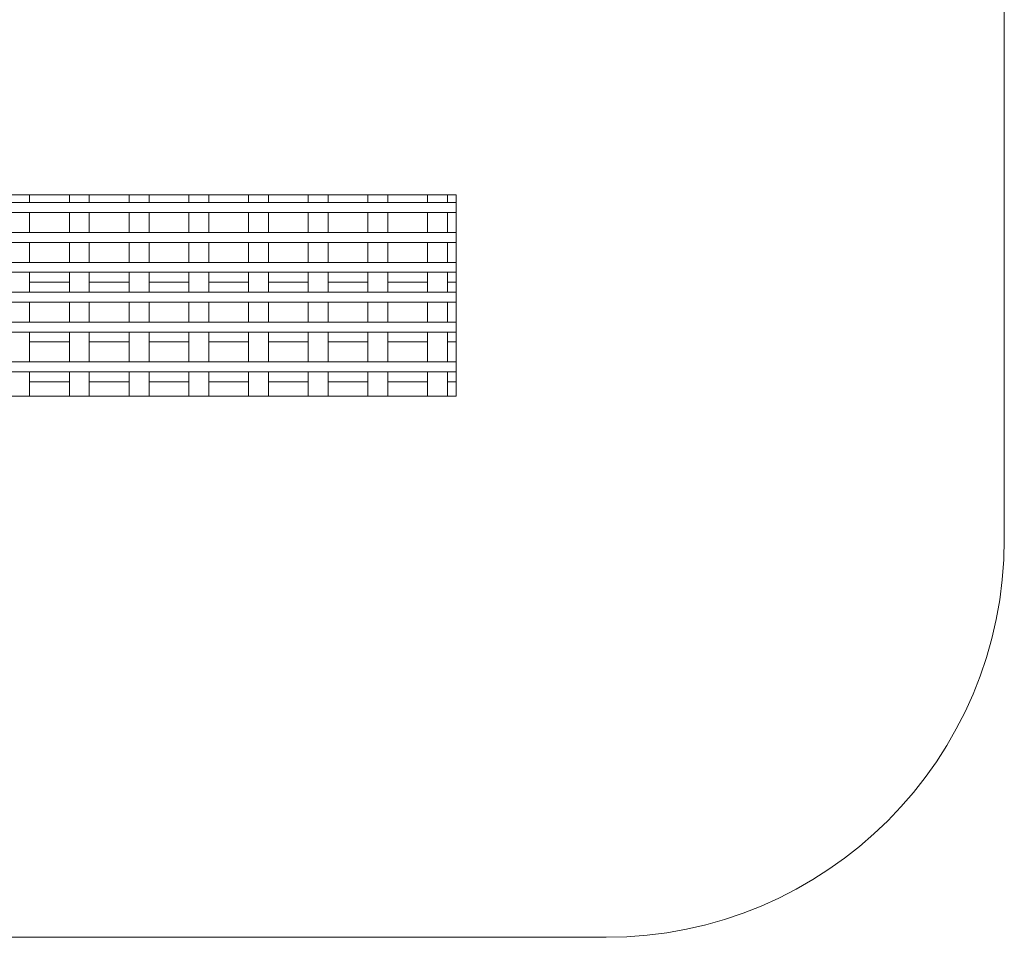
# Model space of a CAD drawing. Units: millimetres. Extents: x 34 to 3531, y 65 to 2296.
# Drawn here: x 1070 to 1075, y 2233 to 2237 of the extents above; entities that cross this region are included whole.
import ezdxf

# ---------------------------------------------------------------- set-up
doc = ezdxf.new("R2010")
doc.units = ezdxf.units.MM
doc.layers.add('1', color=7, linetype='Continuous', true_color=0xffffff)

msp = doc.modelspace()

# ---------------------------------------------------------------- linework, layer by layer
at = {"layer": '1', "color": 252, "linetype": 'Continuous', "lineweight": 18}
for p, q in [((1074.9959, 2234.6886), (1074.9959, 2250.6826)), ((1074.9959, 2234.6886), (1074.9959, 2250.6826)), ((1070.0979, 2236.419), (1069.9979, 2236.419)), ((1070.0979, 2236.419), (1069.9979, 2236.419)), ((1070.0979, 2236.419), (1070.0979, 2236.3792)), ((1070.0979, 2236.419), (1070.2979, 2236.419)), ((1070.0979, 2236.419), (1070.0979, 2236.3792)), ((1070.0979, 2236.419), (1070.2979, 2236.419)), ((1070.3979, 2236.419), (1070.2979, 2236.419)), ((1070.2979, 2236.419), (1070.2979, 2236.3792)), ((1070.3979, 2236.419), (1070.2979, 2236.419)), ((1070.2979, 2236.419), (1070.2979, 2236.3792)), ((1070.3979, 2236.419), (1070.3979, 2236.3792)), ((1070.3979, 2236.419), (1070.5979, 2236.419)), ((1070.3979, 2236.419), (1070.5979, 2236.419)), ((1070.3979, 2236.419), (1070.3979, 2236.3792)), ((1070.6979, 2236.419), (1070.5979, 2236.419)), ((1070.5979, 2236.419), (1070.5979, 2236.3792)), ((1070.6979, 2236.419), (1070.5979, 2236.419)), ((1070.5979, 2236.419), (1070.5979, 2236.3792)), ((1070.6979, 2236.419), (1070.6979, 2236.3792)), ((1070.6979, 2236.419), (1070.8979, 2236.419)), ((1070.6979, 2236.419), (1070.8979, 2236.419)), ((1070.6979, 2236.419), (1070.6979, 2236.3792)), ((1070.9979, 2236.419), (1070.8979, 2236.419)), ((1070.8979, 2236.419), (1070.8979, 2236.3792)), ((1070.9979, 2236.419), (1070.8979, 2236.419)), ((1070.8979, 2236.419), (1070.8979, 2236.3792)), ((1070.9979, 2236.419), (1071.1979, 2236.419)), ((1070.9979, 2236.419), (1070.9979, 2236.3792)), ((1070.9979, 2236.419), (1070.9979, 2236.3792)), ((1070.9979, 2236.419), (1071.1979, 2236.419)), ((1071.2979, 2236.419), (1071.1979, 2236.419)), ((1071.1979, 2236.419), (1071.1979, 2236.3792)), ((1071.2979, 2236.419), (1071.1979, 2236.419)), ((1071.1979, 2236.419), (1071.1979, 2236.3792)), ((1071.2979, 2236.419), (1071.2979, 2236.3792)), ((1071.2979, 2236.419), (1071.4979, 2236.419)), ((1071.2979, 2236.419), (1071.2979, 2236.3792)), ((1071.2979, 2236.419), (1071.4979, 2236.419)), ((1071.5979, 2236.419), (1071.4979, 2236.419)), ((1071.4979, 2236.419), (1071.4979, 2236.3792)), ((1071.5979, 2236.419), (1071.4979, 2236.419)), ((1071.4979, 2236.419), (1071.4979, 2236.3792)), ((1071.5979, 2236.419), (1071.7979, 2236.419)), ((1071.5979, 2236.419), (1071.5979, 2236.3792)), ((1071.5979, 2236.419), (1071.5979, 2236.3792)), ((1071.5979, 2236.419), (1071.7979, 2236.419)), ((1071.8979, 2236.419), (1071.7979, 2236.419)), ((1071.7979, 2236.419), (1071.7979, 2236.3792)), ((1071.8979, 2236.419), (1071.7979, 2236.419)), ((1071.7979, 2236.419), (1071.7979, 2236.3792)), ((1071.8979, 2236.419), (1071.8979, 2236.3792)), ((1071.8979, 2236.419), (1072.0979, 2236.419)), ((1071.8979, 2236.419), (1071.8979, 2236.3792)), ((1071.8979, 2236.419), (1072.0979, 2236.419)), ((1072.1979, 2236.419), (1072.0979, 2236.419)), ((1072.0979, 2236.419), (1072.0979, 2236.3792)), ((1072.1979, 2236.419), (1072.0979, 2236.419)), ((1072.0979, 2236.419), (1072.0979, 2236.3792)), ((1072.1979, 2236.419), (1072.242, 2236.419)), ((1072.1979, 2236.419), (1072.1979, 2236.3792)), ((1072.1979, 2236.419), (1072.242, 2236.419)), ((1072.1979, 2236.419), (1072.1979, 2236.3792)), ((1072.242, 2236.419), (1072.242, 2236.3792)), ((1072.242, 2236.419), (1072.242, 2236.3792)), ((1070.0979, 2236.3792), (1069.9979, 2236.3792)), ((1070.0979, 2236.3792), (1069.9979, 2236.3792)), ((1070.2979, 2236.3792), (1070.0979, 2236.3792)), ((1070.2979, 2236.3792), (1070.0979, 2236.3792)), ((1070.3979, 2236.3792), (1070.2979, 2236.3792)), ((1070.3979, 2236.3792), (1070.2979, 2236.3792)), ((1070.5979, 2236.3792), (1070.3979, 2236.3792)), ((1070.5979, 2236.3792), (1070.3979, 2236.3792)), ((1070.6979, 2236.3792), (1070.5979, 2236.3792)), ((1070.6979, 2236.3792), (1070.5979, 2236.3792)), ((1070.8979, 2236.3792), (1070.6979, 2236.3792)), ((1070.8979, 2236.3792), (1070.6979, 2236.3792)), ((1070.9979, 2236.3792), (1070.8979, 2236.3792)), ((1070.9979, 2236.3792), (1070.8979, 2236.3792)), ((1071.1979, 2236.3792), (1070.9979, 2236.3792)), ((1071.1979, 2236.3792), (1070.9979, 2236.3792)), ((1071.2979, 2236.3792), (1071.1979, 2236.3792)), ((1071.2979, 2236.3792), (1071.1979, 2236.3792)), ((1071.4979, 2236.3792), (1071.2979, 2236.3792)), ((1071.4979, 2236.3792), (1071.2979, 2236.3792)), ((1071.5979, 2236.3792), (1071.4979, 2236.3792)), ((1071.5979, 2236.3792), (1071.4979, 2236.3792)), ((1071.7979, 2236.3792), (1071.5979, 2236.3792)), ((1071.7979, 2236.3792), (1071.5979, 2236.3792)), ((1071.8979, 2236.3792), (1071.7979, 2236.3792)), ((1071.8979, 2236.3792), (1071.7979, 2236.3792)), ((1072.0979, 2236.3792), (1071.8979, 2236.3792)), ((1072.0979, 2236.3792), (1071.8979, 2236.3792)), ((1072.1979, 2236.3792), (1072.0979, 2236.3792)), ((1072.1979, 2236.3792), (1072.0979, 2236.3792)), ((1072.242, 2236.3792), (1072.1979, 2236.3792)), ((1072.242, 2236.3792), (1072.1979, 2236.3792)), ((1072.242, 2236.3792), (1072.242, 2236.3292)), ((1072.242, 2236.3792), (1072.242, 2236.3292)), ((1070.0979, 2236.3292), (1069.9979, 2236.3292)), ((1070.0979, 2236.3292), (1069.9979, 2236.3292)), ((1070.2979, 2236.3292), (1070.0979, 2236.3292)), ((1070.0979, 2236.3292), (1070.0979, 2236.2292)), ((1070.2979, 2236.3292), (1070.0979, 2236.3292)), ((1070.0979, 2236.3292), (1070.0979, 2236.2292)), ((1070.3979, 2236.3292), (1070.2979, 2236.3292)), ((1070.2979, 2236.3292), (1070.2979, 2236.2292)), ((1070.3979, 2236.3292), (1070.2979, 2236.3292)), ((1070.2979, 2236.3292), (1070.2979, 2236.2292)), ((1070.5979, 2236.3292), (1070.3979, 2236.3292)), ((1070.3979, 2236.3292), (1070.3979, 2236.2292)), ((1070.5979, 2236.3292), (1070.3979, 2236.3292)), ((1070.3979, 2236.3292), (1070.3979, 2236.2292)), ((1070.6979, 2236.3292), (1070.5979, 2236.3292)), ((1070.5979, 2236.3292), (1070.5979, 2236.2292)), ((1070.6979, 2236.3292), (1070.5979, 2236.3292)), ((1070.5979, 2236.3292), (1070.5979, 2236.2292)), ((1070.8979, 2236.3292), (1070.6979, 2236.3292)), ((1070.6979, 2236.3292), (1070.6979, 2236.2292)), ((1070.8979, 2236.3292), (1070.6979, 2236.3292)), ((1070.6979, 2236.3292), (1070.6979, 2236.2292)), ((1070.9979, 2236.3292), (1070.8979, 2236.3292)), ((1070.8979, 2236.3292), (1070.8979, 2236.2292)), ((1070.9979, 2236.3292), (1070.8979, 2236.3292)), ((1070.8979, 2236.3292), (1070.8979, 2236.2292)), ((1071.1979, 2236.3292), (1070.9979, 2236.3292)), ((1070.9979, 2236.3292), (1070.9979, 2236.2292)), ((1071.1979, 2236.3292), (1070.9979, 2236.3292)), ((1070.9979, 2236.3292), (1070.9979, 2236.2292)), ((1071.2979, 2236.3292), (1071.1979, 2236.3292)), ((1071.1979, 2236.3292), (1071.1979, 2236.2292)), ((1071.2979, 2236.3292), (1071.1979, 2236.3292)), ((1071.1979, 2236.3292), (1071.1979, 2236.2292)), ((1071.4979, 2236.3292), (1071.2979, 2236.3292)), ((1071.2979, 2236.3292), (1071.2979, 2236.2292)), ((1071.4979, 2236.3292), (1071.2979, 2236.3292)), ((1071.2979, 2236.3292), (1071.2979, 2236.2292)), ((1071.5979, 2236.3292), (1071.4979, 2236.3292)), ((1071.4979, 2236.3292), (1071.4979, 2236.2292)), ((1071.5979, 2236.3292), (1071.4979, 2236.3292)), ((1071.4979, 2236.3292), (1071.4979, 2236.2292)), ((1071.7979, 2236.3292), (1071.5979, 2236.3292)), ((1071.5979, 2236.3292), (1071.5979, 2236.2292)), ((1071.7979, 2236.3292), (1071.5979, 2236.3292)), ((1071.5979, 2236.3292), (1071.5979, 2236.2292)), ((1071.8979, 2236.3292), (1071.7979, 2236.3292)), ((1071.7979, 2236.3292), (1071.7979, 2236.2292)), ((1071.8979, 2236.3292), (1071.7979, 2236.3292)), ((1071.7979, 2236.3292), (1071.7979, 2236.2292)), ((1072.0979, 2236.3292), (1071.8979, 2236.3292)), ((1071.8979, 2236.3292), (1071.8979, 2236.2292)), ((1072.0979, 2236.3292), (1071.8979, 2236.3292)), ((1071.8979, 2236.3292), (1071.8979, 2236.2292)), ((1072.1979, 2236.3292), (1072.0979, 2236.3292)), ((1072.0979, 2236.3292), (1072.0979, 2236.2292)), ((1072.1979, 2236.3292), (1072.0979, 2236.3292)), ((1072.0979, 2236.3292), (1072.0979, 2236.2292)), ((1072.242, 2236.3292), (1072.1979, 2236.3292)), ((1072.1979, 2236.3292), (1072.1979, 2236.2292)), ((1072.242, 2236.3292), (1072.1979, 2236.3292)), ((1072.1979, 2236.3292), (1072.1979, 2236.2292)), ((1072.242, 2236.3292), (1072.242, 2236.2292)), ((1072.242, 2236.3292), (1072.242, 2236.2292)), ((1070.0979, 2236.2292), (1069.9979, 2236.2292)), ((1070.0979, 2236.2292), (1069.9979, 2236.2292)), ((1070.2979, 2236.2292), (1070.0979, 2236.2292)), ((1070.2979, 2236.2292), (1070.0979, 2236.2292)), ((1070.3979, 2236.2292), (1070.2979, 2236.2292)), ((1070.3979, 2236.2292), (1070.2979, 2236.2292)), ((1070.5979, 2236.2292), (1070.3979, 2236.2292)), ((1070.5979, 2236.2292), (1070.3979, 2236.2292)), ((1070.6979, 2236.2292), (1070.5979, 2236.2292)), ((1070.6979, 2236.2292), (1070.5979, 2236.2292)), ((1070.8979, 2236.2292), (1070.6979, 2236.2292)), ((1070.8979, 2236.2292), (1070.6979, 2236.2292)), ((1070.9979, 2236.2292), (1070.8979, 2236.2292)), ((1070.9979, 2236.2292), (1070.8979, 2236.2292)), ((1071.1979, 2236.2292), (1070.9979, 2236.2292)), ((1071.1979, 2236.2292), (1070.9979, 2236.2292)), ((1071.2979, 2236.2292), (1071.1979, 2236.2292)), ((1071.2979, 2236.2292), (1071.1979, 2236.2292)), ((1071.4979, 2236.2292), (1071.2979, 2236.2292)), ((1071.4979, 2236.2292), (1071.2979, 2236.2292)), ((1071.5979, 2236.2292), (1071.4979, 2236.2292)), ((1071.5979, 2236.2292), (1071.4979, 2236.2292)), ((1071.7979, 2236.2292), (1071.5979, 2236.2292)), ((1071.7979, 2236.2292), (1071.5979, 2236.2292)), ((1071.8979, 2236.2292), (1071.7979, 2236.2292)), ((1071.8979, 2236.2292), (1071.7979, 2236.2292)), ((1072.0979, 2236.2292), (1071.8979, 2236.2292)), ((1072.0979, 2236.2292), (1071.8979, 2236.2292)), ((1072.1979, 2236.2292), (1072.0979, 2236.2292)), ((1072.1979, 2236.2292), (1072.0979, 2236.2292)), ((1072.242, 2236.2292), (1072.1979, 2236.2292)), ((1072.242, 2236.2292), (1072.1979, 2236.2292)), ((1072.242, 2236.2292), (1072.242, 2236.1792)), ((1072.242, 2236.2292), (1072.242, 2236.1792)), ((1070.0979, 2236.1792), (1069.9979, 2236.1792)), ((1070.0979, 2236.1792), (1069.9979, 2236.1792)), ((1070.0979, 2236.1792), (1070.2979, 2236.1792)), ((1070.0979, 2236.1792), (1070.0979, 2236.0792)), ((1070.0979, 2236.1792), (1070.2979, 2236.1792)), ((1070.0979, 2236.1792), (1070.0979, 2236.0792)), ((1070.3979, 2236.1792), (1070.2979, 2236.1792)), ((1070.2979, 2236.1792), (1070.2979, 2236.0792)), ((1070.3979, 2236.1792), (1070.2979, 2236.1792)), ((1070.2979, 2236.1792), (1070.2979, 2236.0792)), ((1070.3979, 2236.1792), (1070.5979, 2236.1792)), ((1070.3979, 2236.1792), (1070.3979, 2236.0792)), ((1070.3979, 2236.1792), (1070.5979, 2236.1792)), ((1070.3979, 2236.1792), (1070.3979, 2236.0792)), ((1070.6979, 2236.1792), (1070.5979, 2236.1792)), ((1070.5979, 2236.1792), (1070.5979, 2236.0792)), ((1070.6979, 2236.1792), (1070.5979, 2236.1792)), ((1070.5979, 2236.1792), (1070.5979, 2236.0792)), ((1070.6979, 2236.1792), (1070.8979, 2236.1792)), ((1070.6979, 2236.1792), (1070.6979, 2236.0792)), ((1070.6979, 2236.1792), (1070.8979, 2236.1792)), ((1070.6979, 2236.1792), (1070.6979, 2236.0792)), ((1070.9979, 2236.1792), (1070.8979, 2236.1792)), ((1070.8979, 2236.1792), (1070.8979, 2236.0792)), ((1070.9979, 2236.1792), (1070.8979, 2236.1792)), ((1070.8979, 2236.1792), (1070.8979, 2236.0792)), ((1070.9979, 2236.1792), (1071.1979, 2236.1792)), ((1070.9979, 2236.1792), (1070.9979, 2236.0792)), ((1070.9979, 2236.1792), (1071.1979, 2236.1792)), ((1070.9979, 2236.1792), (1070.9979, 2236.0792)), ((1071.2979, 2236.1792), (1071.1979, 2236.1792)), ((1071.1979, 2236.1792), (1071.1979, 2236.0792)), ((1071.2979, 2236.1792), (1071.1979, 2236.1792)), ((1071.1979, 2236.1792), (1071.1979, 2236.0792)), ((1071.2979, 2236.1792), (1071.4979, 2236.1792)), ((1071.2979, 2236.1792), (1071.2979, 2236.0792)), ((1071.2979, 2236.1792), (1071.4979, 2236.1792)), ((1071.2979, 2236.1792), (1071.2979, 2236.0792)), ((1071.5979, 2236.1792), (1071.4979, 2236.1792)), ((1071.4979, 2236.1792), (1071.4979, 2236.0792)), ((1071.5979, 2236.1792), (1071.4979, 2236.1792)), ((1071.4979, 2236.1792), (1071.4979, 2236.0792)), ((1071.5979, 2236.1792), (1071.7979, 2236.1792)), ((1071.5979, 2236.1792), (1071.5979, 2236.0792)), ((1071.5979, 2236.1792), (1071.7979, 2236.1792)), ((1071.5979, 2236.1792), (1071.5979, 2236.0792)), ((1071.8979, 2236.1792), (1071.7979, 2236.1792)), ((1071.7979, 2236.1792), (1071.7979, 2236.0792)), ((1071.8979, 2236.1792), (1071.7979, 2236.1792)), ((1071.7979, 2236.1792), (1071.7979, 2236.0792)), ((1071.8979, 2236.1792), (1072.0979, 2236.1792)), ((1071.8979, 2236.1792), (1071.8979, 2236.0792)), ((1071.8979, 2236.1792), (1072.0979, 2236.1792)), ((1071.8979, 2236.1792), (1071.8979, 2236.0792)), ((1072.1979, 2236.1792), (1072.0979, 2236.1792)), ((1072.0979, 2236.1792), (1072.0979, 2236.0792)), ((1072.1979, 2236.1792), (1072.0979, 2236.1792)), ((1072.0979, 2236.1792), (1072.0979, 2236.0792)), ((1072.1979, 2236.1792), (1072.242, 2236.1792)), ((1072.1979, 2236.1792), (1072.1979, 2236.0792)), ((1072.1979, 2236.1792), (1072.242, 2236.1792)), ((1072.1979, 2236.1792), (1072.1979, 2236.0792)), ((1072.242, 2236.1792), (1072.242, 2236.0792)), ((1072.242, 2236.1792), (1072.242, 2236.0792)), ((1070.0979, 2236.0792), (1069.9979, 2236.0792)), ((1070.0979, 2236.0792), (1069.9979, 2236.0792)), ((1070.2979, 2236.0792), (1070.0979, 2236.0792)), ((1070.2979, 2236.0792), (1070.0979, 2236.0792)), ((1070.3979, 2236.0792), (1070.2979, 2236.0792)), ((1070.3979, 2236.0792), (1070.2979, 2236.0792)), ((1070.5979, 2236.0792), (1070.3979, 2236.0792)), ((1070.5979, 2236.0792), (1070.3979, 2236.0792)), ((1070.6979, 2236.0792), (1070.5979, 2236.0792)), ((1070.6979, 2236.0792), (1070.5979, 2236.0792)), ((1070.8979, 2236.0792), (1070.6979, 2236.0792)), ((1070.8979, 2236.0792), (1070.6979, 2236.0792)), ((1070.9979, 2236.0792), (1070.8979, 2236.0792)), ((1070.9979, 2236.0792), (1070.8979, 2236.0792)), ((1071.1979, 2236.0792), (1070.9979, 2236.0792)), ((1071.1979, 2236.0792), (1070.9979, 2236.0792)), ((1071.2979, 2236.0792), (1071.1979, 2236.0792)), ((1071.2979, 2236.0792), (1071.1979, 2236.0792)), ((1071.4979, 2236.0792), (1071.2979, 2236.0792)), ((1071.4979, 2236.0792), (1071.2979, 2236.0792)), ((1071.5979, 2236.0792), (1071.4979, 2236.0792)), ((1071.5979, 2236.0792), (1071.4979, 2236.0792)), ((1071.7979, 2236.0792), (1071.5979, 2236.0792)), ((1071.7979, 2236.0792), (1071.5979, 2236.0792)), ((1071.8979, 2236.0792), (1071.7979, 2236.0792)), ((1071.8979, 2236.0792), (1071.7979, 2236.0792)), ((1072.0979, 2236.0792), (1071.8979, 2236.0792)), ((1072.0979, 2236.0792), (1071.8979, 2236.0792)), ((1072.1979, 2236.0792), (1072.0979, 2236.0792)), ((1072.1979, 2236.0792), (1072.0979, 2236.0792)), ((1072.242, 2236.0792), (1072.1979, 2236.0792)), ((1072.242, 2236.0792), (1072.1979, 2236.0792)), ((1072.242, 2236.0792), (1072.242, 2236.0292)), ((1072.242, 2236.0792), (1072.242, 2236.0292)), ((1070.0979, 2236.0292), (1069.9979, 2236.0292)), ((1070.0979, 2236.0292), (1069.9979, 2236.0292)), ((1070.0979, 2236.0292), (1070.0979, 2235.9792)), ((1070.2979, 2236.0292), (1070.0979, 2236.0292)), ((1070.0979, 2236.0292), (1070.0979, 2235.9792)), ((1070.2979, 2236.0292), (1070.0979, 2236.0292)), ((1070.3979, 2236.0292), (1070.2979, 2236.0292)), ((1070.2979, 2236.0292), (1070.2979, 2235.9792)), ((1070.3979, 2236.0292), (1070.2979, 2236.0292)), ((1070.2979, 2236.0292), (1070.2979, 2235.9792)), ((1070.3979, 2236.0292), (1070.3979, 2235.9792)), ((1070.5979, 2236.0292), (1070.3979, 2236.0292)), ((1070.3979, 2236.0292), (1070.3979, 2235.9792)), ((1070.5979, 2236.0292), (1070.3979, 2236.0292)), ((1070.6979, 2236.0292), (1070.5979, 2236.0292)), ((1070.5979, 2236.0292), (1070.5979, 2235.9792)), ((1070.6979, 2236.0292), (1070.5979, 2236.0292)), ((1070.5979, 2236.0292), (1070.5979, 2235.9792)), ((1070.6979, 2236.0292), (1070.6979, 2235.9792)), ((1070.8979, 2236.0292), (1070.6979, 2236.0292)), ((1070.6979, 2236.0292), (1070.6979, 2235.9792)), ((1070.8979, 2236.0292), (1070.6979, 2236.0292)), ((1070.9979, 2236.0292), (1070.8979, 2236.0292)), ((1070.8979, 2236.0292), (1070.8979, 2235.9792)), ((1070.9979, 2236.0292), (1070.8979, 2236.0292)), ((1070.8979, 2236.0292), (1070.8979, 2235.9792)), ((1070.9979, 2236.0292), (1070.9979, 2235.9792)), ((1071.1979, 2236.0292), (1070.9979, 2236.0292)), ((1070.9979, 2236.0292), (1070.9979, 2235.9792)), ((1071.1979, 2236.0292), (1070.9979, 2236.0292)), ((1071.2979, 2236.0292), (1071.1979, 2236.0292)), ((1071.1979, 2236.0292), (1071.1979, 2235.9792)), ((1071.2979, 2236.0292), (1071.1979, 2236.0292)), ((1071.1979, 2236.0292), (1071.1979, 2235.9792)), ((1071.2979, 2236.0292), (1071.2979, 2235.9792)), ((1071.4979, 2236.0292), (1071.2979, 2236.0292)), ((1071.2979, 2236.0292), (1071.2979, 2235.9792)), ((1071.4979, 2236.0292), (1071.2979, 2236.0292)), ((1071.5979, 2236.0292), (1071.4979, 2236.0292)), ((1071.4979, 2236.0292), (1071.4979, 2235.9792)), ((1071.5979, 2236.0292), (1071.4979, 2236.0292)), ((1071.4979, 2236.0292), (1071.4979, 2235.9792)), ((1071.5979, 2236.0292), (1071.5979, 2235.9792)), ((1071.7979, 2236.0292), (1071.5979, 2236.0292)), ((1071.5979, 2236.0292), (1071.5979, 2235.9792)), ((1071.7979, 2236.0292), (1071.5979, 2236.0292)), ((1071.8979, 2236.0292), (1071.7979, 2236.0292)), ((1071.7979, 2236.0292), (1071.7979, 2235.9792)), ((1071.8979, 2236.0292), (1071.7979, 2236.0292)), ((1071.7979, 2236.0292), (1071.7979, 2235.9792)), ((1071.8979, 2236.0292), (1071.8979, 2235.9792)), ((1072.0979, 2236.0292), (1071.8979, 2236.0292)), ((1071.8979, 2236.0292), (1071.8979, 2235.9792)), ((1072.0979, 2236.0292), (1071.8979, 2236.0292)), ((1072.1979, 2236.0292), (1072.0979, 2236.0292)), ((1072.0979, 2236.0292), (1072.0979, 2235.9792)), ((1072.1979, 2236.0292), (1072.0979, 2236.0292)), ((1072.0979, 2236.0292), (1072.0979, 2235.9792)), ((1072.1979, 2236.0292), (1072.1979, 2235.9792)), ((1072.242, 2236.0292), (1072.1979, 2236.0292)), ((1072.1979, 2236.0292), (1072.1979, 2235.9792)), ((1072.242, 2236.0292), (1072.1979, 2236.0292)), ((1072.242, 2236.0292), (1072.242, 2235.9792)), ((1072.242, 2236.0292), (1072.242, 2235.9792)), ((1070.0979, 2235.9792), (1070.0979, 2235.9292)), ((1070.2979, 2235.9792), (1070.0979, 2235.9792)), ((1070.2979, 2235.9792), (1070.0979, 2235.9792)), ((1070.0979, 2235.9792), (1070.0979, 2235.9292)), ((1070.2979, 2235.9792), (1070.2979, 2235.9292)), ((1070.2979, 2235.9792), (1070.2979, 2235.9292)), ((1070.5979, 2235.9792), (1070.3979, 2235.9792)), ((1070.3979, 2235.9792), (1070.3979, 2235.9292)), ((1070.5979, 2235.9792), (1070.3979, 2235.9792)), ((1070.3979, 2235.9792), (1070.3979, 2235.9292)), ((1070.5979, 2235.9792), (1070.5979, 2235.9292)), ((1070.5979, 2235.9792), (1070.5979, 2235.9292)), ((1070.8979, 2235.9792), (1070.6979, 2235.9792)), ((1070.6979, 2235.9792), (1070.6979, 2235.9292)), ((1070.6979, 2235.9792), (1070.6979, 2235.9292)), ((1070.8979, 2235.9792), (1070.6979, 2235.9792)), ((1070.8979, 2235.9792), (1070.8979, 2235.9292)), ((1070.8979, 2235.9792), (1070.8979, 2235.9292)), ((1071.1979, 2235.9792), (1070.9979, 2235.9792)), ((1070.9979, 2235.9792), (1070.9979, 2235.9292)), ((1071.1979, 2235.9792), (1070.9979, 2235.9792)), ((1070.9979, 2235.9792), (1070.9979, 2235.9292)), ((1071.1979, 2235.9792), (1071.1979, 2235.9292)), ((1071.1979, 2235.9792), (1071.1979, 2235.9292)), ((1071.4979, 2235.9792), (1071.2979, 2235.9792)), ((1071.2979, 2235.9792), (1071.2979, 2235.9292)), ((1071.4979, 2235.9792), (1071.2979, 2235.9792)), ((1071.2979, 2235.9792), (1071.2979, 2235.9292)), ((1071.4979, 2235.9792), (1071.4979, 2235.9292)), ((1071.4979, 2235.9792), (1071.4979, 2235.9292)), ((1071.7979, 2235.9792), (1071.5979, 2235.9792)), ((1071.5979, 2235.9792), (1071.5979, 2235.9292)), ((1071.7979, 2235.9792), (1071.5979, 2235.9792)), ((1071.5979, 2235.9792), (1071.5979, 2235.9292)), ((1071.7979, 2235.9792), (1071.7979, 2235.9292)), ((1071.7979, 2235.9792), (1071.7979, 2235.9292)), ((1072.0979, 2235.9792), (1071.8979, 2235.9792)), ((1071.8979, 2235.9792), (1071.8979, 2235.9292)), ((1072.0979, 2235.9792), (1071.8979, 2235.9792)), ((1071.8979, 2235.9792), (1071.8979, 2235.9292)), ((1072.0979, 2235.9792), (1072.0979, 2235.9292)), ((1072.0979, 2235.9792), (1072.0979, 2235.9292)), ((1072.242, 2235.9792), (1072.1979, 2235.9792)), ((1072.1979, 2235.9792), (1072.1979, 2235.9292)), ((1072.242, 2235.9792), (1072.1979, 2235.9792)), ((1072.1979, 2235.9792), (1072.1979, 2235.9292)), ((1072.242, 2235.9792), (1072.242, 2235.9292)), ((1072.242, 2235.9792), (1072.242, 2235.9292)), ((1070.0979, 2235.9292), (1069.9979, 2235.9292)), ((1070.0979, 2235.9292), (1069.9979, 2235.9292)), ((1070.2979, 2235.9292), (1070.0979, 2235.9292)), ((1070.2979, 2235.9292), (1070.0979, 2235.9292)), ((1070.3979, 2235.9292), (1070.2979, 2235.9292)), ((1070.3979, 2235.9292), (1070.2979, 2235.9292)), ((1070.5979, 2235.9292), (1070.3979, 2235.9292)), ((1070.5979, 2235.9292), (1070.3979, 2235.9292)), ((1070.6979, 2235.9292), (1070.5979, 2235.9292)), ((1070.6979, 2235.9292), (1070.5979, 2235.9292)), ((1070.8979, 2235.9292), (1070.6979, 2235.9292)), ((1070.8979, 2235.9292), (1070.6979, 2235.9292)), ((1070.9979, 2235.9292), (1070.8979, 2235.9292)), ((1070.9979, 2235.9292), (1070.8979, 2235.9292)), ((1071.1979, 2235.9292), (1070.9979, 2235.9292)), ((1071.1979, 2235.9292), (1070.9979, 2235.9292)), ((1071.2979, 2235.9292), (1071.1979, 2235.9292)), ((1071.2979, 2235.9292), (1071.1979, 2235.9292)), ((1071.4979, 2235.9292), (1071.2979, 2235.9292)), ((1071.4979, 2235.9292), (1071.2979, 2235.9292)), ((1071.5979, 2235.9292), (1071.4979, 2235.9292)), ((1071.5979, 2235.9292), (1071.4979, 2235.9292)), ((1071.7979, 2235.9292), (1071.5979, 2235.9292)), ((1071.7979, 2235.9292), (1071.5979, 2235.9292)), ((1071.8979, 2235.9292), (1071.7979, 2235.9292)), ((1071.8979, 2235.9292), (1071.7979, 2235.9292)), ((1072.0979, 2235.9292), (1071.8979, 2235.9292)), ((1072.0979, 2235.9292), (1071.8979, 2235.9292)), ((1072.1979, 2235.9292), (1072.0979, 2235.9292)), ((1072.1979, 2235.9292), (1072.0979, 2235.9292)), ((1072.242, 2235.9292), (1072.1979, 2235.9292)), ((1072.242, 2235.9292), (1072.1979, 2235.9292)), ((1072.242, 2235.9292), (1072.242, 2235.8792)), ((1072.242, 2235.9292), (1072.242, 2235.8792)), ((1070.0979, 2235.8792), (1069.9979, 2235.8792)), ((1070.0979, 2235.8792), (1069.9979, 2235.8792)), ((1070.2979, 2235.8792), (1070.0979, 2235.8792)), ((1070.0979, 2235.8792), (1070.0979, 2235.7792)), ((1070.2979, 2235.8792), (1070.0979, 2235.8792)), ((1070.0979, 2235.8792), (1070.0979, 2235.7792)), ((1070.3979, 2235.8792), (1070.2979, 2235.8792)), ((1070.2979, 2235.8792), (1070.2979, 2235.7792)), ((1070.3979, 2235.8792), (1070.2979, 2235.8792)), ((1070.2979, 2235.8792), (1070.2979, 2235.7792)), ((1070.5979, 2235.8792), (1070.3979, 2235.8792)), ((1070.3979, 2235.8792), (1070.3979, 2235.7792)), ((1070.5979, 2235.8792), (1070.3979, 2235.8792)), ((1070.3979, 2235.8792), (1070.3979, 2235.7792)), ((1070.6979, 2235.8792), (1070.5979, 2235.8792)), ((1070.5979, 2235.8792), (1070.5979, 2235.7792)), ((1070.6979, 2235.8792), (1070.5979, 2235.8792)), ((1070.5979, 2235.8792), (1070.5979, 2235.7792)), ((1070.8979, 2235.8792), (1070.6979, 2235.8792)), ((1070.6979, 2235.8792), (1070.6979, 2235.7792)), ((1070.8979, 2235.8792), (1070.6979, 2235.8792)), ((1070.6979, 2235.8792), (1070.6979, 2235.7792)), ((1070.9979, 2235.8792), (1070.8979, 2235.8792)), ((1070.8979, 2235.8792), (1070.8979, 2235.7792)), ((1070.9979, 2235.8792), (1070.8979, 2235.8792)), ((1070.8979, 2235.8792), (1070.8979, 2235.7792)), ((1071.1979, 2235.8792), (1070.9979, 2235.8792)), ((1070.9979, 2235.8792), (1070.9979, 2235.7792)), ((1071.1979, 2235.8792), (1070.9979, 2235.8792)), ((1070.9979, 2235.8792), (1070.9979, 2235.7792)), ((1071.2979, 2235.8792), (1071.1979, 2235.8792)), ((1071.1979, 2235.8792), (1071.1979, 2235.7792)), ((1071.2979, 2235.8792), (1071.1979, 2235.8792)), ((1071.1979, 2235.8792), (1071.1979, 2235.7792)), ((1071.4979, 2235.8792), (1071.2979, 2235.8792)), ((1071.2979, 2235.8792), (1071.2979, 2235.7792)), ((1071.4979, 2235.8792), (1071.2979, 2235.8792)), ((1071.2979, 2235.8792), (1071.2979, 2235.7792)), ((1071.5979, 2235.8792), (1071.4979, 2235.8792)), ((1071.4979, 2235.8792), (1071.4979, 2235.7792)), ((1071.5979, 2235.8792), (1071.4979, 2235.8792)), ((1071.4979, 2235.8792), (1071.4979, 2235.7792)), ((1071.7979, 2235.8792), (1071.5979, 2235.8792)), ((1071.5979, 2235.8792), (1071.5979, 2235.7792)), ((1071.7979, 2235.8792), (1071.5979, 2235.8792)), ((1071.5979, 2235.8792), (1071.5979, 2235.7792)), ((1071.8979, 2235.8792), (1071.7979, 2235.8792)), ((1071.7979, 2235.8792), (1071.7979, 2235.7792)), ((1071.8979, 2235.8792), (1071.7979, 2235.8792)), ((1071.7979, 2235.8792), (1071.7979, 2235.7792)), ((1072.0979, 2235.8792), (1071.8979, 2235.8792)), ((1071.8979, 2235.8792), (1071.8979, 2235.7792)), ((1072.0979, 2235.8792), (1071.8979, 2235.8792)), ((1071.8979, 2235.8792), (1071.8979, 2235.7792)), ((1072.1979, 2235.8792), (1072.0979, 2235.8792)), ((1072.0979, 2235.8792), (1072.0979, 2235.7792)), ((1072.1979, 2235.8792), (1072.0979, 2235.8792)), ((1072.0979, 2235.8792), (1072.0979, 2235.7792)), ((1072.242, 2235.8792), (1072.1979, 2235.8792)), ((1072.1979, 2235.8792), (1072.1979, 2235.7792)), ((1072.242, 2235.8792), (1072.1979, 2235.8792)), ((1072.1979, 2235.8792), (1072.1979, 2235.7792)), ((1072.242, 2235.8792), (1072.242, 2235.7792)), ((1072.242, 2235.8792), (1072.242, 2235.7792)), ((1070.0979, 2235.7792), (1069.9979, 2235.7792)), ((1070.0979, 2235.7792), (1069.9979, 2235.7792)), ((1070.2979, 2235.7792), (1070.0979, 2235.7792)), ((1070.2979, 2235.7792), (1070.0979, 2235.7792)), ((1070.3979, 2235.7792), (1070.2979, 2235.7792)), ((1070.3979, 2235.7792), (1070.2979, 2235.7792)), ((1070.5979, 2235.7792), (1070.3979, 2235.7792)), ((1070.5979, 2235.7792), (1070.3979, 2235.7792)), ((1070.6979, 2235.7792), (1070.5979, 2235.7792)), ((1070.6979, 2235.7792), (1070.5979, 2235.7792)), ((1070.8979, 2235.7792), (1070.6979, 2235.7792)), ((1070.8979, 2235.7792), (1070.6979, 2235.7792)), ((1070.9979, 2235.7792), (1070.8979, 2235.7792)), ((1070.9979, 2235.7792), (1070.8979, 2235.7792)), ((1071.1979, 2235.7792), (1070.9979, 2235.7792)), ((1071.1979, 2235.7792), (1070.9979, 2235.7792)), ((1071.2979, 2235.7792), (1071.1979, 2235.7792)), ((1071.2979, 2235.7792), (1071.1979, 2235.7792)), ((1071.4979, 2235.7792), (1071.2979, 2235.7792)), ((1071.4979, 2235.7792), (1071.2979, 2235.7792)), ((1071.5979, 2235.7792), (1071.4979, 2235.7792)), ((1071.5979, 2235.7792), (1071.4979, 2235.7792)), ((1071.7979, 2235.7792), (1071.5979, 2235.7792)), ((1071.7979, 2235.7792), (1071.5979, 2235.7792)), ((1071.8979, 2235.7792), (1071.7979, 2235.7792)), ((1071.8979, 2235.7792), (1071.7979, 2235.7792)), ((1072.0979, 2235.7792), (1071.8979, 2235.7792)), ((1072.0979, 2235.7792), (1071.8979, 2235.7792)), ((1072.1979, 2235.7792), (1072.0979, 2235.7792)), ((1072.1979, 2235.7792), (1072.0979, 2235.7792)), ((1072.242, 2235.7792), (1072.1979, 2235.7792)), ((1072.242, 2235.7792), (1072.1979, 2235.7792)), ((1072.242, 2235.7792), (1072.242, 2235.7292)), ((1072.242, 2235.7792), (1072.242, 2235.7292)), ((1070.0979, 2235.7292), (1069.9979, 2235.7292)), ((1070.0979, 2235.7292), (1069.9979, 2235.7292)), ((1070.2979, 2235.7292), (1070.0979, 2235.7292)), ((1070.0979, 2235.7292), (1070.0979, 2235.6792)), ((1070.2979, 2235.7292), (1070.0979, 2235.7292)), ((1070.0979, 2235.7292), (1070.0979, 2235.6792)), ((1070.3979, 2235.7292), (1070.2979, 2235.7292)), ((1070.2979, 2235.7292), (1070.2979, 2235.6792)), ((1070.3979, 2235.7292), (1070.2979, 2235.7292)), ((1070.2979, 2235.7292), (1070.2979, 2235.6792)), ((1070.5979, 2235.7292), (1070.3979, 2235.7292)), ((1070.3979, 2235.7292), (1070.3979, 2235.6792)), ((1070.5979, 2235.7292), (1070.3979, 2235.7292)), ((1070.3979, 2235.7292), (1070.3979, 2235.6792)), ((1070.6979, 2235.7292), (1070.5979, 2235.7292)), ((1070.5979, 2235.7292), (1070.5979, 2235.6792)), ((1070.6979, 2235.7292), (1070.5979, 2235.7292)), ((1070.5979, 2235.7292), (1070.5979, 2235.6792)), ((1070.8979, 2235.7292), (1070.6979, 2235.7292)), ((1070.6979, 2235.7292), (1070.6979, 2235.6792)), ((1070.8979, 2235.7292), (1070.6979, 2235.7292)), ((1070.6979, 2235.7292), (1070.6979, 2235.6792)), ((1070.9979, 2235.7292), (1070.8979, 2235.7292)), ((1070.8979, 2235.7292), (1070.8979, 2235.6792)), ((1070.9979, 2235.7292), (1070.8979, 2235.7292)), ((1070.8979, 2235.7292), (1070.8979, 2235.6792)), ((1071.1979, 2235.7292), (1070.9979, 2235.7292)), ((1070.9979, 2235.7292), (1070.9979, 2235.6792)), ((1071.1979, 2235.7292), (1070.9979, 2235.7292)), ((1070.9979, 2235.7292), (1070.9979, 2235.6792)), ((1071.2979, 2235.7292), (1071.1979, 2235.7292)), ((1071.1979, 2235.7292), (1071.1979, 2235.6792)), ((1071.2979, 2235.7292), (1071.1979, 2235.7292)), ((1071.1979, 2235.7292), (1071.1979, 2235.6792)), ((1071.4979, 2235.7292), (1071.2979, 2235.7292)), ((1071.2979, 2235.7292), (1071.2979, 2235.6792)), ((1071.4979, 2235.7292), (1071.2979, 2235.7292)), ((1071.2979, 2235.7292), (1071.2979, 2235.6792)), ((1071.5979, 2235.7292), (1071.4979, 2235.7292)), ((1071.4979, 2235.7292), (1071.4979, 2235.6792)), ((1071.5979, 2235.7292), (1071.4979, 2235.7292)), ((1071.4979, 2235.7292), (1071.4979, 2235.6792)), ((1071.7979, 2235.7292), (1071.5979, 2235.7292)), ((1071.5979, 2235.7292), (1071.5979, 2235.6792)), ((1071.7979, 2235.7292), (1071.5979, 2235.7292)), ((1071.5979, 2235.7292), (1071.5979, 2235.6792)), ((1071.8979, 2235.7292), (1071.7979, 2235.7292)), ((1071.7979, 2235.7292), (1071.7979, 2235.6792)), ((1071.8979, 2235.7292), (1071.7979, 2235.7292)), ((1071.7979, 2235.7292), (1071.7979, 2235.6792)), ((1072.0979, 2235.7292), (1071.8979, 2235.7292)), ((1071.8979, 2235.7292), (1071.8979, 2235.6792)), ((1072.0979, 2235.7292), (1071.8979, 2235.7292)), ((1071.8979, 2235.7292), (1071.8979, 2235.6792)), ((1072.1979, 2235.7292), (1072.0979, 2235.7292)), ((1072.0979, 2235.7292), (1072.0979, 2235.6792)), ((1072.1979, 2235.7292), (1072.0979, 2235.7292)), ((1072.0979, 2235.7292), (1072.0979, 2235.6792)), ((1072.242, 2235.7292), (1072.1979, 2235.7292)), ((1072.1979, 2235.7292), (1072.1979, 2235.6792)), ((1072.242, 2235.7292), (1072.1979, 2235.7292)), ((1072.1979, 2235.7292), (1072.1979, 2235.6792)), ((1072.242, 2235.7292), (1072.242, 2235.6792)), ((1072.242, 2235.7292), (1072.242, 2235.6792)), ((1070.0979, 2235.6792), (1070.0979, 2235.5792)), ((1070.2979, 2235.6792), (1070.0979, 2235.6792)), ((1070.0979, 2235.6792), (1070.0979, 2235.5792)), ((1070.2979, 2235.6792), (1070.0979, 2235.6792)), ((1070.2979, 2235.6792), (1070.2979, 2235.5792)), ((1070.2979, 2235.6792), (1070.2979, 2235.5792)), ((1070.3979, 2235.6792), (1070.3979, 2235.5792)), ((1070.5979, 2235.6792), (1070.3979, 2235.6792)), ((1070.3979, 2235.6792), (1070.3979, 2235.5792)), ((1070.5979, 2235.6792), (1070.3979, 2235.6792)), ((1070.5979, 2235.6792), (1070.5979, 2235.5792)), ((1070.5979, 2235.6792), (1070.5979, 2235.5792)), ((1070.6979, 2235.6792), (1070.6979, 2235.5792)), ((1070.8979, 2235.6792), (1070.6979, 2235.6792)), ((1070.6979, 2235.6792), (1070.6979, 2235.5792)), ((1070.8979, 2235.6792), (1070.6979, 2235.6792)), ((1070.8979, 2235.6792), (1070.8979, 2235.5792)), ((1070.8979, 2235.6792), (1070.8979, 2235.5792)), ((1070.9979, 2235.6792), (1070.9979, 2235.5792)), ((1071.1979, 2235.6792), (1070.9979, 2235.6792)), ((1070.9979, 2235.6792), (1070.9979, 2235.5792)), ((1071.1979, 2235.6792), (1070.9979, 2235.6792)), ((1071.1979, 2235.6792), (1071.1979, 2235.5792)), ((1071.1979, 2235.6792), (1071.1979, 2235.5792)), ((1071.2979, 2235.6792), (1071.2979, 2235.5792)), ((1071.4979, 2235.6792), (1071.2979, 2235.6792)), ((1071.2979, 2235.6792), (1071.2979, 2235.5792)), ((1071.4979, 2235.6792), (1071.2979, 2235.6792)), ((1071.4979, 2235.6792), (1071.4979, 2235.5792)), ((1071.4979, 2235.6792), (1071.4979, 2235.5792)), ((1071.5979, 2235.6792), (1071.5979, 2235.5792)), ((1071.7979, 2235.6792), (1071.5979, 2235.6792)), ((1071.5979, 2235.6792), (1071.5979, 2235.5792)), ((1071.7979, 2235.6792), (1071.5979, 2235.6792)), ((1071.7979, 2235.6792), (1071.7979, 2235.5792)), ((1071.7979, 2235.6792), (1071.7979, 2235.5792)), ((1071.8979, 2235.6792), (1071.8979, 2235.5792)), ((1072.0979, 2235.6792), (1071.8979, 2235.6792)), ((1071.8979, 2235.6792), (1071.8979, 2235.5792)), ((1072.0979, 2235.6792), (1071.8979, 2235.6792)), ((1072.0979, 2235.6792), (1072.0979, 2235.5792)), ((1072.0979, 2235.6792), (1072.0979, 2235.5792)), ((1072.1979, 2235.6792), (1072.1979, 2235.5792)), ((1072.242, 2235.6792), (1072.1979, 2235.6792)), ((1072.1979, 2235.6792), (1072.1979, 2235.5792)), ((1072.242, 2235.6792), (1072.1979, 2235.6792)), ((1072.242, 2235.6792), (1072.242, 2235.5792)), ((1072.242, 2235.6792), (1072.242, 2235.5792)), ((1070.0979, 2235.5792), (1069.9979, 2235.5792)), ((1070.0979, 2235.5792), (1069.9979, 2235.5792)), ((1070.2979, 2235.5792), (1070.0979, 2235.5792)), ((1070.2979, 2235.5792), (1070.0979, 2235.5792)), ((1070.3979, 2235.5792), (1070.2979, 2235.5792)), ((1070.3979, 2235.5792), (1070.2979, 2235.5792)), ((1070.5979, 2235.5792), (1070.3979, 2235.5792)), ((1070.5979, 2235.5792), (1070.3979, 2235.5792)), ((1070.6979, 2235.5792), (1070.5979, 2235.5792)), ((1070.6979, 2235.5792), (1070.5979, 2235.5792)), ((1070.8979, 2235.5792), (1070.6979, 2235.5792)), ((1070.8979, 2235.5792), (1070.6979, 2235.5792)), ((1070.9979, 2235.5792), (1070.8979, 2235.5792)), ((1070.9979, 2235.5792), (1070.8979, 2235.5792)), ((1071.1979, 2235.5792), (1070.9979, 2235.5792)), ((1071.1979, 2235.5792), (1070.9979, 2235.5792)), ((1071.2979, 2235.5792), (1071.1979, 2235.5792)), ((1071.2979, 2235.5792), (1071.1979, 2235.5792)), ((1071.4979, 2235.5792), (1071.2979, 2235.5792)), ((1071.4979, 2235.5792), (1071.2979, 2235.5792)), ((1071.5979, 2235.5792), (1071.4979, 2235.5792)), ((1071.5979, 2235.5792), (1071.4979, 2235.5792)), ((1071.7979, 2235.5792), (1071.5979, 2235.5792)), ((1071.7979, 2235.5792), (1071.5979, 2235.5792)), ((1071.8979, 2235.5792), (1071.7979, 2235.5792)), ((1071.8979, 2235.5792), (1071.7979, 2235.5792)), ((1072.0979, 2235.5792), (1071.8979, 2235.5792)), ((1072.0979, 2235.5792), (1071.8979, 2235.5792)), ((1072.1979, 2235.5792), (1072.0979, 2235.5792)), ((1072.1979, 2235.5792), (1072.0979, 2235.5792)), ((1072.242, 2235.5792), (1072.1979, 2235.5792)), ((1072.242, 2235.5792), (1072.1979, 2235.5792)), ((1072.242, 2235.5792), (1072.242, 2235.5292)), ((1072.242, 2235.5792), (1072.242, 2235.5292)), ((1070.0979, 2235.5292), (1069.9979, 2235.5292)), ((1070.0979, 2235.5292), (1069.9979, 2235.5292)), ((1070.0979, 2235.5292), (1070.0979, 2235.4792)), ((1070.2979, 2235.5292), (1070.0979, 2235.5292)), ((1070.0979, 2235.5292), (1070.0979, 2235.4792)), ((1070.2979, 2235.5292), (1070.0979, 2235.5292)), ((1070.3979, 2235.5292), (1070.2979, 2235.5292)), ((1070.2979, 2235.5292), (1070.2979, 2235.4792)), ((1070.3979, 2235.5292), (1070.2979, 2235.5292)), ((1070.2979, 2235.5292), (1070.2979, 2235.4792)), ((1070.3979, 2235.5292), (1070.3979, 2235.4792)), ((1070.5979, 2235.5292), (1070.3979, 2235.5292)), ((1070.3979, 2235.5292), (1070.3979, 2235.4792)), ((1070.5979, 2235.5292), (1070.3979, 2235.5292)), ((1070.6979, 2235.5292), (1070.5979, 2235.5292)), ((1070.5979, 2235.5292), (1070.5979, 2235.4792)), ((1070.6979, 2235.5292), (1070.5979, 2235.5292)), ((1070.5979, 2235.5292), (1070.5979, 2235.4792)), ((1070.6979, 2235.5292), (1070.6979, 2235.4792)), ((1070.8979, 2235.5292), (1070.6979, 2235.5292)), ((1070.6979, 2235.5292), (1070.6979, 2235.4792)), ((1070.8979, 2235.5292), (1070.6979, 2235.5292)), ((1070.9979, 2235.5292), (1070.8979, 2235.5292)), ((1070.8979, 2235.5292), (1070.8979, 2235.4792)), ((1070.9979, 2235.5292), (1070.8979, 2235.5292)), ((1070.8979, 2235.5292), (1070.8979, 2235.4792)), ((1070.9979, 2235.5292), (1070.9979, 2235.4792)), ((1071.1979, 2235.5292), (1070.9979, 2235.5292)), ((1070.9979, 2235.5292), (1070.9979, 2235.4792)), ((1071.1979, 2235.5292), (1070.9979, 2235.5292)), ((1071.2979, 2235.5292), (1071.1979, 2235.5292)), ((1071.1979, 2235.5292), (1071.1979, 2235.4792)), ((1071.2979, 2235.5292), (1071.1979, 2235.5292)), ((1071.1979, 2235.5292), (1071.1979, 2235.4792)), ((1071.2979, 2235.5292), (1071.2979, 2235.4792)), ((1071.4979, 2235.5292), (1071.2979, 2235.5292)), ((1071.2979, 2235.5292), (1071.2979, 2235.4792)), ((1071.4979, 2235.5292), (1071.2979, 2235.5292)), ((1071.5979, 2235.5292), (1071.4979, 2235.5292)), ((1071.4979, 2235.5292), (1071.4979, 2235.4792)), ((1071.5979, 2235.5292), (1071.4979, 2235.5292)), ((1071.4979, 2235.5292), (1071.4979, 2235.4792)), ((1071.5979, 2235.5292), (1071.5979, 2235.4792)), ((1071.7979, 2235.5292), (1071.5979, 2235.5292)), ((1071.5979, 2235.5292), (1071.5979, 2235.4792)), ((1071.7979, 2235.5292), (1071.5979, 2235.5292)), ((1071.8979, 2235.5292), (1071.7979, 2235.5292)), ((1071.7979, 2235.5292), (1071.7979, 2235.4792)), ((1071.8979, 2235.5292), (1071.7979, 2235.5292)), ((1071.7979, 2235.5292), (1071.7979, 2235.4792)), ((1071.8979, 2235.5292), (1071.8979, 2235.4792)), ((1072.0979, 2235.5292), (1071.8979, 2235.5292)), ((1071.8979, 2235.5292), (1071.8979, 2235.4792)), ((1072.0979, 2235.5292), (1071.8979, 2235.5292)), ((1072.1979, 2235.5292), (1072.0979, 2235.5292)), ((1072.0979, 2235.5292), (1072.0979, 2235.4792)), ((1072.1979, 2235.5292), (1072.0979, 2235.5292)), ((1072.0979, 2235.5292), (1072.0979, 2235.4792)), ((1072.1979, 2235.5292), (1072.1979, 2235.4792)), ((1072.242, 2235.5292), (1072.1979, 2235.5292)), ((1072.1979, 2235.5292), (1072.1979, 2235.4792)), ((1072.242, 2235.5292), (1072.1979, 2235.5292)), ((1072.242, 2235.5292), (1072.242, 2235.4792)), ((1072.242, 2235.5292), (1072.242, 2235.4792)), ((1070.2979, 2235.4792), (1070.0979, 2235.4792)), ((1070.0979, 2235.4792), (1070.0979, 2235.407)), ((1070.0979, 2235.4792), (1070.0979, 2235.407)), ((1070.2979, 2235.4792), (1070.0979, 2235.4792)), ((1070.2979, 2235.4792), (1070.2979, 2235.407)), ((1070.2979, 2235.4792), (1070.2979, 2235.407)), ((1070.5979, 2235.4792), (1070.3979, 2235.4792)), ((1070.3979, 2235.4792), (1070.3979, 2235.407)), ((1070.5979, 2235.4792), (1070.3979, 2235.4792)), ((1070.3979, 2235.4792), (1070.3979, 2235.407)), ((1070.5979, 2235.4792), (1070.5979, 2235.407)), ((1070.5979, 2235.4792), (1070.5979, 2235.407)), ((1070.6979, 2235.4792), (1070.6979, 2235.407)), ((1070.8979, 2235.4792), (1070.6979, 2235.4792)), ((1070.6979, 2235.4792), (1070.6979, 2235.407)), ((1070.8979, 2235.4792), (1070.6979, 2235.4792)), ((1070.8979, 2235.4792), (1070.8979, 2235.407)), ((1070.8979, 2235.4792), (1070.8979, 2235.407)), ((1071.1979, 2235.4792), (1070.9979, 2235.4792)), ((1070.9979, 2235.4792), (1070.9979, 2235.407)), ((1070.9979, 2235.4792), (1070.9979, 2235.407)), ((1071.1979, 2235.4792), (1070.9979, 2235.4792)), ((1071.1979, 2235.4792), (1071.1979, 2235.407)), ((1071.1979, 2235.4792), (1071.1979, 2235.407)), ((1071.4979, 2235.4792), (1071.2979, 2235.4792)), ((1071.2979, 2235.4792), (1071.2979, 2235.407)), ((1071.4979, 2235.4792), (1071.2979, 2235.4792)), ((1071.2979, 2235.4792), (1071.2979, 2235.407)), ((1071.4979, 2235.4792), (1071.4979, 2235.407)), ((1071.4979, 2235.4792), (1071.4979, 2235.407)), ((1071.7979, 2235.4792), (1071.5979, 2235.4792)), ((1071.5979, 2235.4792), (1071.5979, 2235.407)), ((1071.5979, 2235.4792), (1071.5979, 2235.407)), ((1071.7979, 2235.4792), (1071.5979, 2235.4792)), ((1071.7979, 2235.4792), (1071.7979, 2235.407)), ((1071.7979, 2235.4792), (1071.7979, 2235.407)), ((1072.0979, 2235.4792), (1071.8979, 2235.4792)), ((1071.8979, 2235.4792), (1071.8979, 2235.407)), ((1071.8979, 2235.4792), (1071.8979, 2235.407)), ((1072.0979, 2235.4792), (1071.8979, 2235.4792)), ((1072.0979, 2235.4792), (1072.0979, 2235.407)), ((1072.0979, 2235.4792), (1072.0979, 2235.407)), ((1072.242, 2235.4792), (1072.1979, 2235.4792)), ((1072.1979, 2235.4792), (1072.1979, 2235.407)), ((1072.242, 2235.4792), (1072.1979, 2235.4792)), ((1072.1979, 2235.4792), (1072.1979, 2235.407)), ((1072.242, 2235.4792), (1072.242, 2235.407)), ((1072.242, 2235.4792), (1072.242, 2235.407)), ((1070.0979, 2235.407), (1069.9979, 2235.407)), ((1070.0979, 2235.407), (1069.9979, 2235.407)), ((1070.2979, 2235.407), (1070.0979, 2235.407)), ((1070.2979, 2235.407), (1070.0979, 2235.407)), ((1070.3979, 2235.407), (1070.2979, 2235.407)), ((1070.3979, 2235.407), (1070.2979, 2235.407)), ((1070.5979, 2235.407), (1070.3979, 2235.407)), ((1070.5979, 2235.407), (1070.3979, 2235.407)), ((1070.6979, 2235.407), (1070.5979, 2235.407)), ((1070.6979, 2235.407), (1070.5979, 2235.407)), ((1070.8979, 2235.407), (1070.6979, 2235.407)), ((1070.8979, 2235.407), (1070.6979, 2235.407)), ((1070.9979, 2235.407), (1070.8979, 2235.407)), ((1070.9979, 2235.407), (1070.8979, 2235.407)), ((1071.1979, 2235.407), (1070.9979, 2235.407)), ((1071.1979, 2235.407), (1070.9979, 2235.407)), ((1071.2979, 2235.407), (1071.1979, 2235.407)), ((1071.2979, 2235.407), (1071.1979, 2235.407)), ((1071.4979, 2235.407), (1071.2979, 2235.407)), ((1071.4979, 2235.407), (1071.2979, 2235.407)), ((1071.5979, 2235.407), (1071.4979, 2235.407)), ((1071.5979, 2235.407), (1071.4979, 2235.407)), ((1071.7979, 2235.407), (1071.5979, 2235.407)), ((1071.7979, 2235.407), (1071.5979, 2235.407)), ((1071.8979, 2235.407), (1071.7979, 2235.407)), ((1071.8979, 2235.407), (1071.7979, 2235.407)), ((1072.0979, 2235.407), (1071.8979, 2235.407)), ((1072.0979, 2235.407), (1071.8979, 2235.407)), ((1072.1979, 2235.407), (1072.0979, 2235.407)), ((1072.1979, 2235.407), (1072.0979, 2235.407)), ((1072.242, 2235.407), (1072.1979, 2235.407)), ((1072.242, 2235.407), (1072.1979, 2235.407)), ((997.9959, 2232.6886), (1072.9959, 2232.6886)), ((997.9959, 2232.6886), (1072.9959, 2232.6886))]:
    msp.add_line(p, q, dxfattribs=at)
msp.add_arc((1072.9959, 2234.6886), 2, 270, 0, dxfattribs=at)
msp.add_arc((1072.9959, 2234.6886), 2, 270, 0, dxfattribs=at)

doc.saveas('drawing.dxf')
